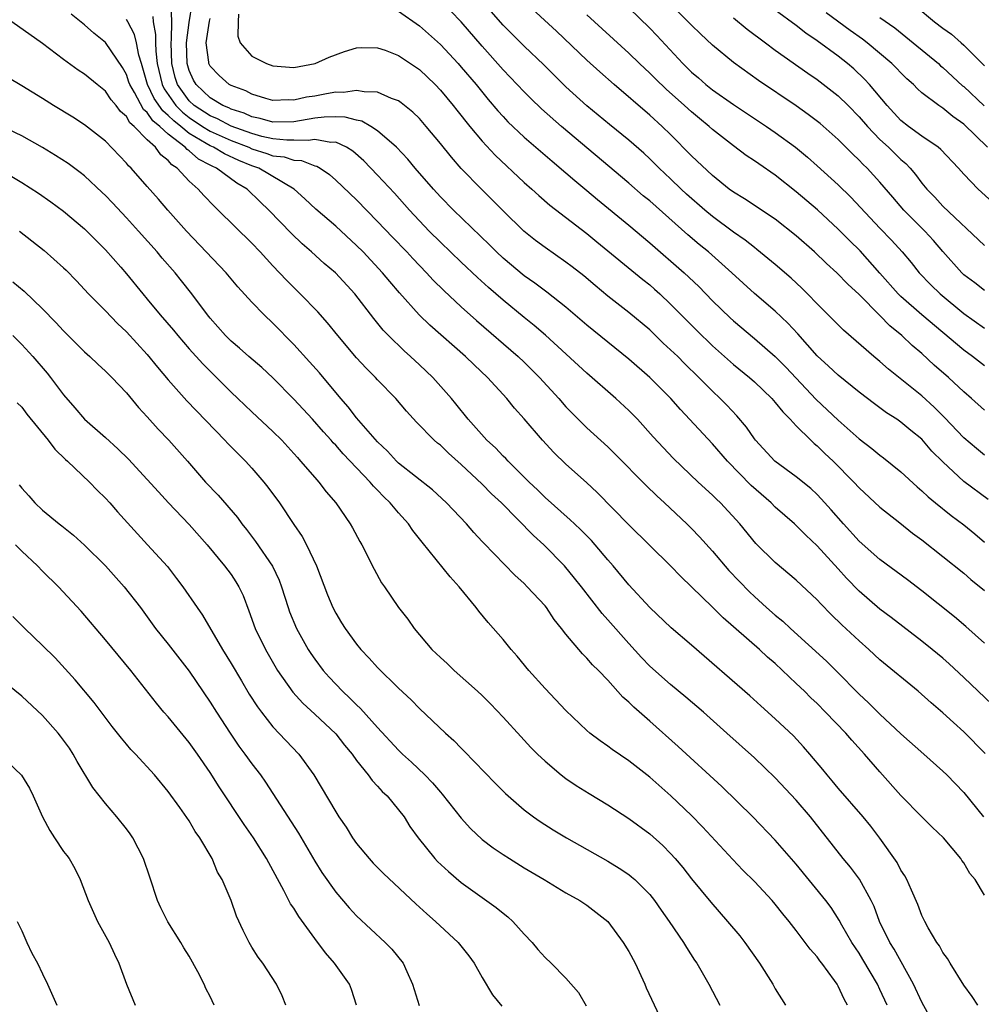
# Model space of a CAD drawing. Units: inches. Extents: x 2577000 to 2580000, y 1551000 to 1554000.
# Drawn here: x 2578001 to 2578093, y 1551903 to 1551997 of the extents above; entities that cross this region are included whole.
import ezdxf

# ---------------------------------------------------------------- set-up
doc = ezdxf.new("R2010")
doc.units = ezdxf.units.IN
doc.header["$MEASUREMENT"] = 0
doc.layers.add('LD25771551_2ft', color=84, linetype='Continuous')

msp = doc.modelspace()

# ---------------------------------------------------------------- linework, layer by layer
at = {"layer": 'LD25771551_2ft'}
for points, elevation in [([(2578093, 1551955.587), (2578092.21, 1551956.21), (2578091, 1551957.219), (2578089.175, 1551959.174), (2578088.174, 1551960.174), (2578087, 1551961.244), (2578083.799, 1551963.799), (2578083, 1551964.516), (2578082.402, 1551965), (2578079.508, 1551967.508), (2578077, 1551970.035), (2578076.08, 1551971), (2578075.541, 1551971.541), (2578074.505, 1551972.505), (2578073, 1551973.804), (2578071.248, 1551975.248), (2578071, 1551975.422), (2578070.125, 1551976.125), (2578069, 1551976.898), (2578067, 1551978.383), (2578066.258, 1551979), (2578064.528, 1551980.528), (2578064.019, 1551981), (2578063, 1551981.981), (2578061.904, 1551983), (2578061, 1551983.897), (2578060.427, 1551984.427), (2578059, 1551985.681), (2578057.166, 1551987.166), (2578055, 1551988.963), (2578053, 1551990.774), (2578050.872, 1551992.872), (2578049, 1551994.667), (2578047, 1551996.685), (2578044.07, 1552000.07)], 6940), ([(2578093, 1551971.323), (2578092.05, 1551972.05), (2578091, 1551972.823), (2578090.812, 1551973), (2578089, 1551975.057), (2578088.107, 1551976.107), (2578087.299, 1551977), (2578085.275, 1551979), (2578084.221, 1551980.221), (2578083, 1551981.675), (2578081.776, 1551983), (2578081.376, 1551983.376), (2578081, 1551983.777), (2578080.368, 1551984.368), (2578079, 1551985.737), (2578077.274, 1551987.274), (2578076.153, 1551988.153), (2578074.981, 1551988.981), (2578071.377, 1551991.377), (2578069, 1551993.109), (2578067, 1551994.754), (2578065.838, 1551995.838), (2578065, 1551996.666), (2578061.862, 1551999.862)], 6948), ([(2578093.04, 1551927.041), (2578091, 1551929.124), (2578090.013, 1551930.013), (2578089, 1551930.955), (2578087.895, 1551931.895), (2578086.657, 1551933), (2578083, 1551936.01), (2578081.944, 1551937), (2578081, 1551937.834), (2578079.354, 1551939.354), (2578078.329, 1551940.329), (2578077.346, 1551941.346), (2578077, 1551941.734), (2578075, 1551943.631), (2578073, 1551945.313), (2578071.14, 1551947.14), (2578069.611, 1551949), (2578067.763, 1551951), (2578067.365, 1551951.365), (2578067, 1551951.739), (2578065.624, 1551953), (2578063.268, 1551955.268), (2578061.337, 1551957.337), (2578059.837, 1551959), (2578059, 1551959.843), (2578057.773, 1551961), (2578055, 1551963.417), (2578051.056, 1551967.056), (2578049.971, 1551967.971), (2578049, 1551968.741), (2578047, 1551970.388), (2578045.603, 1551971.603), (2578044.552, 1551972.552), (2578043, 1551974.01), (2578041, 1551975.919), (2578039.927, 1551977), (2578038.039, 1551979), (2578036.601, 1551980.602), (2578035, 1551982.351), (2578033.697, 1551983.697), (2578032.626, 1551984.626), (2578032.038, 1551985), (2578031, 1551985.477), (2578030.531, 1551985.469), (2578029, 1551985.758), (2578028.351, 1551985.649), (2578027, 1551985.689), (2578026.323, 1551985.677), (2578025, 1551985.804), (2578023.955, 1551986.045), (2578023, 1551986.31), (2578021, 1551987.031), (2578019.711, 1551987.71), (2578019, 1551988), (2578017.487, 1551989), (2578017, 1551989.459), (2578015.883, 1551991), (2578015.67, 1551991.67), (2578015.337, 1551993), (2578015.277, 1551995), (2578015.318, 1551995.318), (2578015.353, 1551997), (2578015.266, 1551998.734)], 6928), ([(2578093.727, 1551931.727), (2578091, 1551934.332), (2578089.611, 1551935.61), (2578089, 1551936.153), (2578087.99, 1551937), (2578087, 1551937.804), (2578084.065, 1551940.066), (2578083, 1551940.859), (2578081, 1551942.579), (2578079.807, 1551943.807), (2578079, 1551944.71), (2578077, 1551946.89), (2578075.911, 1551947.911), (2578074.818, 1551949), (2578073, 1551950.598), (2578072.593, 1551951), (2578070.682, 1551952.682), (2578068.437, 1551955), (2578067, 1551956.657), (2578063.94, 1551959.94), (2578063.014, 1551961), (2578061, 1551963.005), (2578059, 1551964.754), (2578055, 1551967.995), (2578053, 1551969.718), (2578051.159, 1551971.159), (2578050.013, 1551972.013), (2578049, 1551972.728), (2578047, 1551974.417), (2578046.371, 1551975), (2578045.686, 1551975.687), (2578042.253, 1551979), (2578041, 1551980.274), (2578040.34, 1551981), (2578038.594, 1551983), (2578037.878, 1551983.878), (2578036.801, 1551985), (2578035, 1551986.589), (2578034.346, 1551987), (2578033.489, 1551987.489), (2578033, 1551987.587), (2578031.892, 1551987.892), (2578031, 1551987.906), (2578029.89, 1551987.89), (2578029, 1551987.774), (2578027, 1551987.449), (2578025, 1551987.411), (2578023.77, 1551987.77), (2578023, 1551987.928), (2578022.262, 1551988.262), (2578021, 1551988.652), (2578020.772, 1551988.772), (2578020.214, 1551989), (2578019, 1551989.734), (2578017.655, 1551991), (2578017.417, 1551991.417), (2578017, 1551992.357), (2578016.806, 1551993), (2578016.748, 1551995), (2578017, 1551996.942), (2578017.282, 1551998.718)], 6930), ([(2578093.346, 1551951.346), (2578091, 1551953.052), (2578089, 1551954.921), (2578087.967, 1551955.966), (2578087, 1551957.094), (2578085.941, 1551957.941), (2578085, 1551958.727), (2578084.605, 1551959), (2578083.624, 1551959.624), (2578082.473, 1551960.472), (2578081, 1551961.605), (2578079, 1551963.204), (2578078.081, 1551964.081), (2578077, 1551965.056), (2578075.155, 1551967.155), (2578074.199, 1551968.199), (2578073, 1551969.325), (2578071, 1551971.03), (2578068.856, 1551973), (2578066.625, 1551975), (2578065.724, 1551975.724), (2578064.648, 1551976.648), (2578061, 1551979.871), (2578060.378, 1551980.378), (2578059, 1551981.567), (2578052.557, 1551987), (2578050.669, 1551988.669), (2578049.655, 1551989.655), (2578049, 1551990.317), (2578047, 1551992.413), (2578045, 1551994.671), (2578043, 1551996.994), (2578041, 1551999.045)], 6938), ([(2578093, 1551959.889), (2578091.731, 1551961), (2578091, 1551961.611), (2578089.542, 1551963), (2578088.189, 1551964.19), (2578087, 1551965.278), (2578086.064, 1551966.064), (2578085.081, 1551967), (2578083.933, 1551967.933), (2578083, 1551968.913), (2578081, 1551970.932), (2578079.919, 1551971.919), (2578078.882, 1551973), (2578077.893, 1551973.893), (2578076.744, 1551975), (2578075, 1551976.53), (2578073, 1551978.128), (2578070.069, 1551980.069), (2578069, 1551980.698), (2578068.598, 1551981), (2578067, 1551982.297), (2578065, 1551984.193), (2578063, 1551986.211), (2578062.193, 1551987), (2578061, 1551988.089), (2578057.612, 1551991), (2578056.222, 1551992.222), (2578055, 1551993.345), (2578052.093, 1551996.093), (2578049, 1551998.928)], 6942), ([(2578092.357, 1551903), (2578091.822, 1551903.822), (2578091, 1551904.912), (2578089.694, 1551907), (2578089.447, 1551907.447), (2578089, 1551908.041), (2578088.673, 1551908.673), (2578088.428, 1551909), (2578087.605, 1551910.395), (2578087.276, 1551911), (2578087, 1551911.581), (2578086.63, 1551912.63), (2578085.996, 1551914.004), (2578085.578, 1551915), (2578085.374, 1551915.374), (2578085, 1551915.904), (2578084.626, 1551916.626), (2578083, 1551918.962), (2578082.119, 1551920.119), (2578081.393, 1551921), (2578079, 1551923.749), (2578078.441, 1551924.441), (2578077.953, 1551925), (2578077.53, 1551925.53), (2578076.303, 1551927), (2578075.695, 1551927.695), (2578074.729, 1551928.729), (2578073, 1551930.356), (2578071.604, 1551931.604), (2578070.566, 1551932.566), (2578065, 1551937.405), (2578063.063, 1551939.064), (2578061, 1551941.021), (2578059, 1551943.171), (2578057.497, 1551945), (2578057, 1551945.566), (2578055.803, 1551947), (2578055.425, 1551947.425), (2578054.43, 1551948.43), (2578053.817, 1551949), (2578053.406, 1551949.406), (2578051, 1551951.53), (2578050.263, 1551952.263), (2578049.479, 1551953), (2578047.478, 1551955), (2578047.251, 1551955.251), (2578047, 1551955.486), (2578046.263, 1551956.263), (2578045.442, 1551957), (2578043.667, 1551959), (2578042.491, 1551960.491), (2578042.061, 1551961), (2578040.287, 1551963), (2578039, 1551964.218), (2578038.149, 1551965), (2578037.531, 1551965.531), (2578036.038, 1551967), (2578035.527, 1551967.527), (2578034.636, 1551968.636), (2578032.826, 1551971), (2578030.992, 1551972.992), (2578029.908, 1551973.908), (2578028.698, 1551975), (2578027.786, 1551975.786), (2578026.765, 1551976.765), (2578024.612, 1551979), (2578023.782, 1551979.782), (2578022.534, 1551981), (2578021.562, 1551981.562), (2578019.604, 1551983), (2578019.183, 1551983.183), (2578019, 1551983.293), (2578017.875, 1551983.875), (2578017, 1551984.663), (2578016.792, 1551984.792), (2578016.627, 1551985), (2578015, 1551986.25), (2578014.209, 1551987), (2578013.534, 1551987.534), (2578013, 1551988.327), (2578012.628, 1551988.628), (2578011.775, 1551990.225), (2578011.314, 1551991), (2578011.244, 1551991.244), (2578011, 1551991.95), (2578010.62, 1551992.62), (2578009, 1551995.031), (2578007.9, 1551995.9), (2578007, 1551996.725), (2578005.732, 1551997.732)], 6922), ([(2578021.723, 1551997.723), (2578021.674, 1551997), (2578021.64, 1551995.64), (2578021.864, 1551995), (2578023, 1551993.727), (2578024.391, 1551993), (2578025, 1551992.782), (2578027, 1551992.632), (2578029.025, 1551993), (2578030.386, 1551993.614), (2578031.827, 1551994.172), (2578033, 1551994.505), (2578033.461, 1551994.539), (2578035, 1551994.519), (2578035.721, 1551994.279), (2578037, 1551993.791), (2578039, 1551992.436), (2578040.493, 1551991), (2578041, 1551990.47), (2578042.215, 1551989), (2578042.555, 1551988.555), (2578043.816, 1551987), (2578045, 1551985.599), (2578046.246, 1551984.246), (2578049, 1551981.633), (2578049.724, 1551981), (2578050.39, 1551980.39), (2578051.466, 1551979.466), (2578055, 1551976.765), (2578055.959, 1551975.959), (2578060.354, 1551972.354), (2578061, 1551971.845), (2578061.448, 1551971.448), (2578061.952, 1551971), (2578063, 1551970.012), (2578065.487, 1551967.487), (2578067, 1551966.031), (2578069, 1551964.255), (2578070.537, 1551963), (2578071, 1551962.586), (2578072.664, 1551961), (2578073, 1551960.616), (2578073.702, 1551959.702), (2578074.41, 1551959), (2578075, 1551958.368), (2578076.382, 1551957), (2578076.698, 1551956.697), (2578077, 1551956.46), (2578077.736, 1551955.736), (2578078.515, 1551955), (2578080.493, 1551953), (2578081, 1551952.439), (2578083, 1551950.603), (2578084.91, 1551949.09), (2578086.109, 1551948.109), (2578087, 1551947.463), (2578091, 1551944.283), (2578091.686, 1551943.686), (2578093, 1551942.627)], 6934), ([(2578037, 1551998.02), (2578039, 1551996.609), (2578039.862, 1551995.862), (2578041, 1551994.83), (2578042.712, 1551993), (2578043, 1551992.672), (2578044.403, 1551991), (2578045.573, 1551989.573), (2578046.496, 1551988.496), (2578047, 1551987.933), (2578047.452, 1551987.452), (2578049, 1551985.968), (2578051.667, 1551983.666), (2578053, 1551982.567), (2578053.832, 1551981.832), (2578055, 1551980.873), (2578056.012, 1551980.012), (2578059, 1551977.556), (2578061, 1551975.882), (2578064.285, 1551973), (2578065.683, 1551971.683), (2578067, 1551970.341), (2578068.698, 1551968.698), (2578069, 1551968.422), (2578071, 1551966.736), (2578073, 1551965.006), (2578073.993, 1551963.992), (2578076.907, 1551960.907), (2578079, 1551958.92), (2578081, 1551957.135), (2578082.214, 1551956.214), (2578083, 1551955.562), (2578083.327, 1551955.327), (2578085, 1551953.975), (2578086.542, 1551952.542), (2578087, 1551952.157), (2578087.59, 1551951.59), (2578088.294, 1551951), (2578089.795, 1551949.795), (2578091, 1551948.911), (2578092.055, 1551948.055), (2578093, 1551947.256)], 6936), ([(2578093, 1551964.109), (2578091.836, 1551965), (2578091, 1551965.598), (2578086.993, 1551968.993), (2578085, 1551970.724), (2578084.722, 1551971), (2578083, 1551972.985), (2578081.093, 1551975.093), (2578080.08, 1551976.08), (2578079, 1551977.172), (2578077.016, 1551979.016), (2578075, 1551980.76), (2578073, 1551982.348), (2578071.42, 1551983.42), (2578071, 1551983.724), (2578070.228, 1551984.228), (2578069, 1551985.133), (2578067, 1551986.695), (2578066.666, 1551987), (2578065.749, 1551987.749), (2578065, 1551988.386), (2578064.336, 1551989), (2578062.572, 1551990.572), (2578061.548, 1551991.549), (2578061, 1551992.101), (2578060.036, 1551993), (2578059, 1551994.014), (2578055, 1551997.662)], 6944), ([(2578059, 1551998.328), (2578061, 1551996.394), (2578061.682, 1551995.682), (2578064.178, 1551993), (2578065, 1551992.195), (2578065.649, 1551991.649), (2578066.374, 1551991), (2578067, 1551990.498), (2578069, 1551989.095), (2578072.154, 1551987), (2578073, 1551986.422), (2578074.936, 1551985), (2578076.063, 1551984.063), (2578077, 1551983.231), (2578079, 1551981.407), (2578080.22, 1551980.22), (2578083, 1551977.258), (2578084.112, 1551976.112), (2578085.12, 1551975), (2578085.975, 1551973.975), (2578086.757, 1551973), (2578087.858, 1551971.858), (2578088.76, 1551971), (2578091, 1551969.107), (2578093, 1551967.706)], 6946), ([(2578093.742, 1551979.742), (2578092.393, 1551981), (2578091, 1551982.432), (2578090.495, 1551983), (2578088.799, 1551984.799), (2578088.557, 1551985), (2578087, 1551986.082), (2578085.726, 1551987), (2578085, 1551987.575), (2578083.675, 1551989), (2578082.013, 1551991), (2578081.528, 1551991.528), (2578080.491, 1551992.491), (2578079.892, 1551993), (2578079, 1551993.708), (2578077, 1551995.195), (2578075.92, 1551995.92), (2578075, 1551996.645), (2578073, 1551998.126)], 6952), ([(2578093.258, 1551985), (2578091, 1551987.205), (2578089.954, 1551987.954), (2578089, 1551988.745), (2578088.608, 1551989), (2578087, 1551990.216), (2578086.584, 1551990.584), (2578086.187, 1551991), (2578085.558, 1551991.558), (2578085, 1551992.105), (2578084.571, 1551992.571), (2578084.138, 1551993), (2578081.779, 1551995), (2578081.34, 1551995.34), (2578080.165, 1551996.165), (2578077.867, 1551997.867)], 6954), ([(2578086.458, 1551998.458), (2578088.222, 1551997), (2578089, 1551996.385), (2578089.818, 1551995.818), (2578090.748, 1551995), (2578091, 1551994.777), (2578093, 1551992.777)], 6958), ([(2578089, 1551899.618), (2578087, 1551903.293), (2578086.216, 1551905), (2578084.351, 1551908.351), (2578083.942, 1551909), (2578082.967, 1551911), (2578082.433, 1551912.433), (2578082.168, 1551913), (2578081.042, 1551915.042), (2578080.177, 1551916.177), (2578079.478, 1551917), (2578076.351, 1551921), (2578075, 1551922.58), (2578073, 1551924.732), (2578071, 1551926.646), (2578068.382, 1551929), (2578066.124, 1551931), (2578064.447, 1551932.447), (2578063, 1551933.637), (2578061, 1551935.403), (2578060.224, 1551936.224), (2578059, 1551937.562), (2578057, 1551939.844), (2578056.45, 1551940.45), (2578054.481, 1551943), (2578053.828, 1551943.828), (2578052.864, 1551945), (2578050.878, 1551947), (2578049.881, 1551947.881), (2578046.834, 1551951), (2578045.89, 1551951.89), (2578045, 1551952.799), (2578043, 1551954.68), (2578041.766, 1551955.766), (2578041, 1551956.517), (2578040.726, 1551956.726), (2578040.417, 1551957), (2578038.719, 1551958.719), (2578037.765, 1551959.766), (2578036.73, 1551961), (2578035, 1551962.773), (2578034.796, 1551963), (2578033.895, 1551963.895), (2578033, 1551964.881), (2578031.208, 1551967), (2578030.216, 1551968.216), (2578029.276, 1551969.275), (2578027.609, 1551971), (2578026.286, 1551972.286), (2578025, 1551973.66), (2578023.782, 1551975), (2578023, 1551975.826), (2578019.78, 1551979), (2578019.373, 1551979.373), (2578018.394, 1551980.394), (2578017.87, 1551981), (2578017, 1551981.776), (2578015.86, 1551983), (2578015.329, 1551983.329), (2578015, 1551983.745), (2578014.282, 1551984.282), (2578013.767, 1551985), (2578013, 1551985.707), (2578011.756, 1551987), (2578011.338, 1551987.338), (2578011, 1551987.943), (2578010.424, 1551988.423), (2578010.015, 1551989), (2578009.54, 1551989.54), (2578009, 1551990.369), (2578008.202, 1551991), (2578007, 1551991.998), (2578006.384, 1551992.384), (2578005, 1551993.398), (2578003, 1551994.915), (2578000.063, 1551997)], 6920), ([(2578093, 1551913.523), (2578092.08, 1551915), (2578091.594, 1551915.594), (2578091, 1551916.597), (2578090.824, 1551916.824), (2578090.717, 1551917), (2578089.067, 1551919), (2578087.998, 1551919.999), (2578087, 1551920.994), (2578085, 1551923.038), (2578083, 1551925.289), (2578081.532, 1551927), (2578080.313, 1551928.313), (2578079.729, 1551929), (2578077.807, 1551931), (2578077, 1551931.818), (2578076.39, 1551932.39), (2578075.788, 1551933), (2578075, 1551933.755), (2578073, 1551935.648), (2578072.267, 1551936.267), (2578071.484, 1551937), (2578068.01, 1551940.01), (2578067, 1551941.043), (2578065, 1551942.998), (2578063.971, 1551943.971), (2578062.974, 1551945), (2578059, 1551948.909), (2578055.991, 1551951.991), (2578054.961, 1551952.962), (2578053, 1551954.712), (2578051.83, 1551955.83), (2578050.74, 1551957), (2578049, 1551959.055), (2578048.075, 1551960.075), (2578047.335, 1551961), (2578045.514, 1551963), (2578044.213, 1551964.213), (2578043.404, 1551965), (2578039.991, 1551967.991), (2578038.981, 1551968.981), (2578037.089, 1551971.089), (2578036.164, 1551972.164), (2578035.478, 1551973), (2578033.609, 1551975), (2578033, 1551975.617), (2578031, 1551977.464), (2578029.098, 1551979.098), (2578028.064, 1551980.064), (2578027.017, 1551981), (2578023.664, 1551983), (2578023, 1551983.239), (2578021.745, 1551983.745), (2578020.366, 1551984.366), (2578019.311, 1551985), (2578019, 1551985.138), (2578018.626, 1551985.375), (2578017, 1551986.334), (2578016.19, 1551987), (2578015.521, 1551987.52), (2578015, 1551988.057), (2578014.473, 1551988.473), (2578013.665, 1551989.665), (2578013.025, 1551991), (2578012.579, 1551992.579), (2578012.433, 1551993), (2578012.184, 1551993.816), (2578011.969, 1551995), (2578011.786, 1551995.787), (2578011.136, 1551997), (2578011, 1551997.222)], 6924), ([(2578013.515, 1551997.515), (2578013.544, 1551997), (2578013.789, 1551995.789), (2578013.775, 1551995), (2578013.799, 1551994.201), (2578013.941, 1551993), (2578014.407, 1551991), (2578014.599, 1551990.599), (2578015.717, 1551989), (2578016.349, 1551988.35), (2578017, 1551987.843), (2578018.267, 1551987), (2578019, 1551986.537), (2578021, 1551985.642), (2578022.701, 1551985), (2578023, 1551984.867), (2578024.418, 1551984.418), (2578025, 1551984.198), (2578026.082, 1551984.082), (2578027, 1551983.768), (2578027.742, 1551983.742), (2578029, 1551983.246), (2578029.196, 1551983.196), (2578029.513, 1551983), (2578030.398, 1551982.398), (2578031, 1551981.867), (2578033, 1551979.971), (2578035, 1551977.913), (2578036.414, 1551976.414), (2578037.781, 1551975), (2578038.361, 1551974.361), (2578039.683, 1551973), (2578040.309, 1551972.31), (2578041.313, 1551971.313), (2578043, 1551969.741), (2578044.446, 1551968.446), (2578048.427, 1551965), (2578049, 1551964.457), (2578050.478, 1551963), (2578052.304, 1551961), (2578053, 1551960.191), (2578053.579, 1551959.579), (2578055, 1551958.191), (2578057, 1551956.355), (2578057.683, 1551955.683), (2578060.658, 1551952.658), (2578061.673, 1551951.673), (2578062.417, 1551951), (2578064.56, 1551949), (2578065, 1551948.566), (2578065.765, 1551947.765), (2578067, 1551946.407), (2578068.561, 1551944.56), (2578070.517, 1551942.517), (2578071, 1551942.053), (2578072.168, 1551941), (2578073, 1551940.273), (2578073.707, 1551939.707), (2578074.458, 1551939), (2578077.876, 1551935.877), (2578078.883, 1551934.883), (2578081, 1551932.731), (2578081.909, 1551931.909), (2578083, 1551930.821), (2578085, 1551928.928), (2578087.192, 1551927), (2578089, 1551925.377), (2578089.379, 1551925), (2578091, 1551923.319), (2578092.891, 1551921)], 6926), ([(2578093, 1551937.604), (2578091.208, 1551939.208), (2578090.126, 1551940.127), (2578087, 1551942.601), (2578085.641, 1551943.641), (2578083, 1551945.586), (2578081, 1551947.359), (2578079.51, 1551949), (2578078.339, 1551950.339), (2578077.392, 1551951.392), (2578077, 1551951.802), (2578076.38, 1551952.38), (2578075, 1551953.499), (2578072.958, 1551955), (2578071.117, 1551957), (2578071, 1551957.149), (2578070.246, 1551958.246), (2578069.329, 1551959.329), (2578068.357, 1551960.357), (2578067.717, 1551961), (2578067, 1551961.675), (2578065.704, 1551963), (2578064.33, 1551964.33), (2578063.671, 1551965), (2578063, 1551965.653), (2578062.294, 1551966.294), (2578061, 1551967.54), (2578059, 1551969.223), (2578057, 1551970.776), (2578055.782, 1551971.782), (2578054.702, 1551972.702), (2578053.584, 1551973.584), (2578053, 1551974.024), (2578051, 1551975.412), (2578050.098, 1551976.098), (2578048.969, 1551977), (2578047, 1551978.927), (2578044.933, 1551981), (2578043, 1551982.968), (2578042.05, 1551984.05), (2578041, 1551985.361), (2578039.651, 1551987), (2578039, 1551987.743), (2578038.376, 1551988.376), (2578037.263, 1551989.263), (2578037, 1551989.443), (2578036.321, 1551989.679), (2578035, 1551990.273), (2578033.703, 1551990.297), (2578033, 1551990.447), (2578031.75, 1551990.25), (2578031, 1551990.264), (2578030.116, 1551990.116), (2578029, 1551989.895), (2578028.214, 1551989.786), (2578027, 1551989.5), (2578026.474, 1551989.526), (2578025, 1551989.491), (2578024.323, 1551989.677), (2578023, 1551990.085), (2578022.396, 1551990.396), (2578021, 1551990.896), (2578020.818, 1551991), (2578019.862, 1551991.862), (2578019, 1551992.767), (2578018.878, 1551993), (2578018.873, 1551993.127), (2578018.623, 1551995), (2578018.941, 1551997.06), (2578019, 1551997.314)], 6932), ([(2578069, 1551997.363), (2578070.304, 1551996.304), (2578072.075, 1551995), (2578073, 1551994.299), (2578076.093, 1551992.093), (2578077, 1551991.477), (2578079, 1551989.924), (2578079.948, 1551989), (2578081, 1551987.924), (2578081.792, 1551987), (2578083, 1551985.756), (2578083.826, 1551985), (2578085, 1551983.839), (2578085.457, 1551983.457), (2578085.883, 1551983), (2578086.401, 1551982.401), (2578087, 1551981.574), (2578087.471, 1551981), (2578088.23, 1551980.23), (2578089, 1551979.379), (2578093, 1551975.614)], 6950), ([(2578083, 1551997.401), (2578084.407, 1551996.407), (2578086.172, 1551995), (2578088.578, 1551993), (2578088.796, 1551992.796), (2578089, 1551992.636), (2578090.893, 1551990.893), (2578091, 1551990.812), (2578092.964, 1551988.964)], 6956), ([(2578083.671, 1551903), (2578083, 1551904.496), (2578082.759, 1551905), (2578081.367, 1551907.367), (2578081, 1551907.957), (2578080.304, 1551909), (2578079.357, 1551910.643), (2578079.107, 1551911.107), (2578078.325, 1551912.325), (2578077.825, 1551913), (2578075, 1551916.462), (2578073, 1551918.757), (2578070.849, 1551921), (2578067.894, 1551923.894), (2578063.727, 1551927.727), (2578061, 1551930.144), (2578059.474, 1551931.474), (2578059, 1551931.97), (2578058.444, 1551932.444), (2578057, 1551934.05), (2578056.091, 1551935), (2578055.534, 1551935.534), (2578055, 1551936.162), (2578054.57, 1551936.57), (2578053, 1551938.455), (2578052.585, 1551939), (2578051.877, 1551939.877), (2578051.134, 1551941), (2578051, 1551941.165), (2578049.306, 1551943), (2578049, 1551943.305), (2578048.1, 1551944.1), (2578045.152, 1551947.152), (2578045, 1551947.331), (2578044.183, 1551948.183), (2578043.48, 1551949), (2578041.598, 1551951), (2578040.249, 1551952.249), (2578037, 1551954.808), (2578036.797, 1551955), (2578035.942, 1551955.942), (2578035, 1551956.834), (2578033, 1551959.149), (2578032.204, 1551960.204), (2578031.489, 1551961), (2578029.439, 1551963.439), (2578028.503, 1551964.503), (2578027, 1551966.137), (2578025, 1551968.188), (2578024.148, 1551969), (2578023, 1551970.194), (2578021.655, 1551971.655), (2578020.519, 1551973), (2578016.745, 1551977), (2578014.965, 1551979), (2578014.057, 1551980.057), (2578013, 1551981.252), (2578011.444, 1551983), (2578011.215, 1551983.215), (2578011, 1551983.488), (2578009, 1551985.577), (2578007, 1551987.153), (2578005.87, 1551987.871), (2578004.022, 1551989), (2578003, 1551989.664), (2578001, 1551990.887), (2577999.672, 1551991.672)], 6918), ([(2578079.903, 1551903), (2578079.571, 1551903.572), (2578079, 1551904.823), (2578078.897, 1551905), (2578078.653, 1551905.347), (2578077.447, 1551907), (2578077.246, 1551907.246), (2578077, 1551907.605), (2578076.333, 1551908.333), (2578075.854, 1551909), (2578075, 1551910.128), (2578074.32, 1551911), (2578073.719, 1551911.718), (2578073, 1551912.651), (2578072.704, 1551913), (2578071, 1551914.833), (2578069.907, 1551915.907), (2578068.926, 1551916.926), (2578066.049, 1551920.05), (2578065, 1551921.126), (2578063.016, 1551923.015), (2578061, 1551924.779), (2578059, 1551926.346), (2578057.427, 1551927.427), (2578057, 1551927.754), (2578056.257, 1551928.257), (2578055.291, 1551929), (2578055, 1551929.245), (2578053, 1551931.152), (2578051, 1551933.279), (2578049.45, 1551935), (2578048.345, 1551936.345), (2578047.766, 1551937), (2578047, 1551937.94), (2578045.567, 1551939.567), (2578044.657, 1551940.657), (2578044.424, 1551941), (2578042.799, 1551943), (2578041.937, 1551943.937), (2578039.245, 1551947.245), (2578038.363, 1551948.363), (2578037.941, 1551949), (2578037, 1551950.054), (2578036.216, 1551951), (2578035.587, 1551951.587), (2578035, 1551952.211), (2578034.599, 1551952.599), (2578034.282, 1551953), (2578031.711, 1551955.711), (2578031, 1551956.523), (2578030.761, 1551956.761), (2578030.562, 1551957), (2578029.816, 1551957.816), (2578028.786, 1551959), (2578027, 1551960.919), (2578025, 1551962.957), (2578023.937, 1551963.938), (2578022.695, 1551965), (2578021.794, 1551965.794), (2578021, 1551966.463), (2578020.465, 1551967), (2578019, 1551968.665), (2578018.734, 1551969), (2578017.242, 1551971), (2578016.25, 1551972.25), (2578015.648, 1551973), (2578014.417, 1551974.417), (2578013.939, 1551975), (2578012.152, 1551977), (2578011, 1551978.257), (2578009.68, 1551979.68), (2578009, 1551980.395), (2578008.693, 1551980.693), (2578007, 1551982.273), (2578006.593, 1551982.593), (2578005.445, 1551983.445), (2578004.223, 1551984.223), (2578002.978, 1551984.978), (2578001, 1551986.086), (2577999, 1551987.057)], 6916), ([(2577999, 1551982.848), (2578001, 1551981.629), (2578002.604, 1551980.604), (2578003.784, 1551979.785), (2578005, 1551978.905), (2578007, 1551977.219), (2578007.225, 1551977), (2578008.101, 1551976.101), (2578009, 1551975.208), (2578010.469, 1551973.531), (2578011, 1551972.919), (2578012.569, 1551971), (2578013, 1551970.5), (2578014.241, 1551969), (2578015.514, 1551967.514), (2578015.92, 1551967), (2578017, 1551965.749), (2578018.289, 1551964.289), (2578019.607, 1551963), (2578021, 1551961.605), (2578021.654, 1551961), (2578023, 1551959.704), (2578025, 1551957.847), (2578025.842, 1551957), (2578027, 1551955.73), (2578027.334, 1551955.334), (2578027.65, 1551955), (2578029, 1551953.424), (2578029.384, 1551953), (2578030.078, 1551952.078), (2578031, 1551951), (2578032.384, 1551949), (2578032.61, 1551948.61), (2578033.306, 1551947.306), (2578033.504, 1551947), (2578034.67, 1551944.67), (2578035.383, 1551943.383), (2578035.665, 1551943), (2578037.012, 1551941.012), (2578037.889, 1551939.889), (2578038.483, 1551939), (2578040.189, 1551937), (2578040.61, 1551936.61), (2578041, 1551936.222), (2578041.641, 1551935.641), (2578042.303, 1551935), (2578044.561, 1551933), (2578045, 1551932.585), (2578045.79, 1551931.79), (2578047, 1551930.521), (2578048.676, 1551928.676), (2578049.642, 1551927.642), (2578050.277, 1551927), (2578051, 1551926.31), (2578052.554, 1551925), (2578053, 1551924.661), (2578053.985, 1551923.986), (2578055.214, 1551923.214), (2578057, 1551922.138), (2578059, 1551920.85), (2578061, 1551919.365), (2578062.243, 1551918.243), (2578063, 1551917.483), (2578063.436, 1551917), (2578064.152, 1551916.153), (2578065, 1551915.078), (2578066.828, 1551912.828), (2578068.443, 1551911), (2578069.61, 1551909.61), (2578070.085, 1551909), (2578071.491, 1551907), (2578072.758, 1551905), (2578073, 1551904.569), (2578073.967, 1551903)], 6914), ([(2578000.772, 1551977), (2578003.139, 1551975.139), (2578005, 1551973.486), (2578005.247, 1551973.247), (2578006.233, 1551972.233), (2578007.391, 1551971), (2578009, 1551969.358), (2578010.147, 1551968.147), (2578011, 1551967.353), (2578013, 1551965.181), (2578013.969, 1551963.969), (2578015, 1551962.764), (2578016.781, 1551960.781), (2578020.399, 1551957), (2578020.683, 1551956.683), (2578022.373, 1551955), (2578023, 1551954.323), (2578024.146, 1551953), (2578024.523, 1551952.523), (2578025.63, 1551951), (2578027, 1551948.933), (2578027.785, 1551947.785), (2578028.205, 1551947), (2578029.161, 1551945), (2578030.218, 1551942.218), (2578030.728, 1551941), (2578031, 1551940.474), (2578031.555, 1551939.555), (2578031.898, 1551939), (2578033, 1551937.501), (2578033.412, 1551937), (2578034.181, 1551936.181), (2578035, 1551935.267), (2578037, 1551933.306), (2578038.195, 1551932.195), (2578039, 1551931.356), (2578041.489, 1551929), (2578042.293, 1551928.293), (2578043, 1551927.556), (2578043.282, 1551927.282), (2578046.22, 1551924.22), (2578047.219, 1551923.219), (2578049, 1551921.675), (2578049.889, 1551921), (2578050.544, 1551920.545), (2578051.769, 1551919.769), (2578053.046, 1551919), (2578057, 1551916.759), (2578058.096, 1551916.096), (2578059, 1551915.476), (2578059.271, 1551915.271), (2578059.571, 1551915), (2578061, 1551913.567), (2578061.461, 1551913), (2578062.084, 1551912.085), (2578062.867, 1551911), (2578064.215, 1551909), (2578064.499, 1551908.499), (2578065.291, 1551907.291), (2578065.503, 1551907), (2578066.649, 1551905), (2578067.692, 1551903)], 6912), ([(2578000.147, 1551972.147), (2578001.236, 1551971.236), (2578003, 1551969.572), (2578004.265, 1551968.265), (2578005, 1551967.452), (2578007, 1551965.456), (2578007.511, 1551965), (2578008.267, 1551964.267), (2578009, 1551963.595), (2578009.596, 1551963), (2578011, 1551961.517), (2578012.141, 1551960.141), (2578013, 1551959.224), (2578014.044, 1551958.044), (2578015.047, 1551957), (2578016.831, 1551955), (2578018.569, 1551953), (2578019.755, 1551951.755), (2578021.606, 1551949.606), (2578022.036, 1551949), (2578022.467, 1551948.467), (2578023.329, 1551947.329), (2578024.973, 1551944.973), (2578025.61, 1551943.609), (2578025.826, 1551943), (2578026.441, 1551941), (2578026.589, 1551940.589), (2578027.252, 1551939), (2578028.374, 1551937), (2578028.617, 1551936.617), (2578029, 1551936.065), (2578029.802, 1551935), (2578030.366, 1551934.366), (2578031.66, 1551933), (2578032.357, 1551932.357), (2578033, 1551931.696), (2578033.37, 1551931.37), (2578035, 1551929.54), (2578037, 1551927.365), (2578037.38, 1551927), (2578038.23, 1551926.23), (2578039.503, 1551925), (2578040.247, 1551924.247), (2578041, 1551923.353), (2578041.174, 1551923.174), (2578043, 1551920.876), (2578043.889, 1551919.889), (2578045, 1551918.834), (2578046.037, 1551918.037), (2578047, 1551917.383), (2578047.601, 1551917), (2578049, 1551916.136), (2578050.929, 1551915), (2578053, 1551913.742), (2578054.324, 1551913), (2578055, 1551912.544), (2578057, 1551910.987), (2578058.477, 1551909), (2578059, 1551908.14), (2578059.601, 1551907), (2578060.53, 1551905), (2578060.662, 1551904.662), (2578061.945, 1551901.945)], 6910), ([(2578000.156, 1551967), (2578001, 1551966.142), (2578002.051, 1551965), (2578003.418, 1551963.418), (2578003.752, 1551963), (2578005, 1551961.333), (2578006.089, 1551960.088), (2578007, 1551959.013), (2578009, 1551957.261), (2578010.191, 1551956.191), (2578011.192, 1551955.191), (2578013, 1551953.256), (2578014.056, 1551952.057), (2578015.027, 1551951), (2578017, 1551948.95), (2578018.724, 1551947), (2578020.371, 1551945), (2578021, 1551944.159), (2578021.47, 1551943.47), (2578021.756, 1551943), (2578022.148, 1551942.148), (2578022.698, 1551940.698), (2578023.305, 1551939), (2578024.284, 1551937), (2578025.449, 1551935), (2578026.901, 1551932.901), (2578027.853, 1551931.853), (2578029, 1551930.826), (2578031, 1551928.944), (2578031.852, 1551927.852), (2578032.556, 1551927), (2578033, 1551926.38), (2578034.103, 1551925), (2578034.47, 1551924.47), (2578035, 1551923.933), (2578035.434, 1551923.434), (2578035.908, 1551923), (2578037, 1551921.679), (2578037.523, 1551921), (2578038.09, 1551920.09), (2578038.863, 1551919), (2578040.482, 1551917), (2578040.735, 1551916.736), (2578041.759, 1551915.759), (2578043, 1551914.71), (2578046.339, 1551912.339), (2578047, 1551911.778), (2578047.438, 1551911.438), (2578047.919, 1551911), (2578049, 1551909.777), (2578049.756, 1551909), (2578050.318, 1551908.319), (2578051, 1551907.548), (2578051.582, 1551907), (2578053, 1551905.578), (2578054.199, 1551904.199), (2578054.933, 1551902.933)], 6908), ([(2578000.575, 1551960.575), (2578001, 1551960.172), (2578001.495, 1551959.495), (2578003.529, 1551957), (2578004.152, 1551956.152), (2578005.171, 1551955.171), (2578005.371, 1551955), (2578007.49, 1551953), (2578008.222, 1551952.222), (2578009, 1551951.456), (2578009.418, 1551951), (2578010.15, 1551950.15), (2578012.048, 1551948.048), (2578013.022, 1551947), (2578014.914, 1551944.914), (2578015.798, 1551943.798), (2578016.402, 1551943), (2578017.749, 1551941), (2578018.264, 1551940.264), (2578020.169, 1551937), (2578021, 1551935.666), (2578021.987, 1551933.987), (2578022.74, 1551932.74), (2578023.516, 1551931.516), (2578023.897, 1551931), (2578025, 1551929.618), (2578027.488, 1551927), (2578028.92, 1551925), (2578031, 1551921.473), (2578031.304, 1551921), (2578031.996, 1551919.996), (2578032.617, 1551919), (2578033, 1551918.462), (2578034.195, 1551917), (2578034.58, 1551916.58), (2578035.57, 1551915.57), (2578038.668, 1551912.668), (2578039.712, 1551911.713), (2578040.544, 1551911), (2578042.713, 1551909), (2578043.717, 1551907.717), (2578044.224, 1551907), (2578045, 1551905.63), (2578045.983, 1551903.983), (2578046.885, 1551902.885)], 6906), ([(2578000.743, 1551952.743), (2578001, 1551952.409), (2578001.675, 1551951.675), (2578002.258, 1551951), (2578003, 1551950.313), (2578004.586, 1551949), (2578004.825, 1551948.825), (2578005.938, 1551947.938), (2578007, 1551946.964), (2578008.991, 1551945), (2578010.801, 1551943), (2578012.335, 1551941), (2578013.796, 1551939), (2578015, 1551937.493), (2578017, 1551934.914), (2578019, 1551931.975), (2578019.611, 1551931), (2578020.911, 1551929), (2578021.757, 1551927.757), (2578022.331, 1551927), (2578023, 1551926.053), (2578023.799, 1551925), (2578024.299, 1551924.299), (2578027.431, 1551919.431), (2578029, 1551916.775), (2578029.677, 1551915.677), (2578031, 1551913.791), (2578032.289, 1551912.289), (2578033, 1551911.528), (2578035.714, 1551909), (2578036.348, 1551908.348), (2578037.442, 1551907), (2578037.784, 1551906.216), (2578038.345, 1551905), (2578038.485, 1551904.486), (2578038.979, 1551902.979)], 6904), ([(2578032.983, 1551903), (2578032.498, 1551904.498), (2578032.31, 1551905), (2578030.88, 1551907), (2578030.011, 1551908.011), (2578029, 1551909.361), (2578027.48, 1551911.479), (2578027, 1551912.255), (2578026.689, 1551912.689), (2578026.041, 1551913.959), (2578024.593, 1551916.593), (2578024.389, 1551917), (2578023.145, 1551919), (2578022.263, 1551920.263), (2578019.875, 1551923.875), (2578019, 1551925.251), (2578017.788, 1551927), (2578017, 1551928.108), (2578015, 1551930.544), (2578014.591, 1551931), (2578013.866, 1551931.866), (2578011.412, 1551935), (2578009, 1551937.93), (2578006.665, 1551940.665), (2578004.501, 1551943), (2578003, 1551944.486), (2578002.512, 1551945), (2578001, 1551946.388), (2578000.394, 1551947)], 6902), ([(2578026.246, 1551903), (2578025.89, 1551903.89), (2578025.333, 1551905), (2578024.023, 1551907), (2578023.595, 1551907.595), (2578023, 1551908.528), (2578022.721, 1551909), (2578022.147, 1551910.147), (2578021.509, 1551911.509), (2578020.995, 1551913.005), (2578020.136, 1551915), (2578019.697, 1551915.697), (2578019.187, 1551917), (2578018.012, 1551919), (2578017.581, 1551919.581), (2578017, 1551920.61), (2578016.115, 1551921.885), (2578015, 1551923.418), (2578013.685, 1551925), (2578011.857, 1551927), (2578011.433, 1551927.433), (2578011, 1551927.944), (2578010.519, 1551928.519), (2578010.166, 1551929), (2578009.648, 1551929.648), (2578007.918, 1551931.918), (2578006.095, 1551934.095), (2578005.153, 1551935.152), (2578004.183, 1551936.183), (2578003, 1551937.372), (2578001.292, 1551939), (2578000.16, 1551940.16)], 6900), ([(2578019.398, 1551903), (2578019, 1551903.814), (2578018.59, 1551904.591), (2578018.416, 1551905), (2578017.81, 1551906.19), (2578017, 1551907.664), (2578016.487, 1551908.487), (2578016.204, 1551909), (2578014.975, 1551910.975), (2578014.294, 1551912.294), (2578013.986, 1551913), (2578013.241, 1551915.241), (2578012.629, 1551917), (2578011.604, 1551919), (2578011.366, 1551919.366), (2578011, 1551919.86), (2578010.073, 1551921), (2578009, 1551922.261), (2578007.794, 1551923.794), (2578006.303, 1551926.303), (2578005.92, 1551927), (2578005.557, 1551927.557), (2578004.719, 1551928.719), (2578004.492, 1551929), (2578003, 1551930.673), (2578001, 1551932.523), (2577999, 1551934.167)], 6898), ([(2577999, 1551926.867), (2578000.971, 1551924.971), (2578001.734, 1551923.734), (2578002.098, 1551923), (2578002.985, 1551921), (2578003.695, 1551919.695), (2578004.116, 1551919), (2578005, 1551917.685), (2578005.304, 1551917.304), (2578005.519, 1551917), (2578006.068, 1551916.068), (2578006.577, 1551915), (2578007.337, 1551913), (2578007.854, 1551911.854), (2578008.254, 1551911), (2578009.34, 1551909), (2578009.875, 1551907.875), (2578010.27, 1551907), (2578010.995, 1551904.995), (2578011.829, 1551903)], 6896), ([(2578000.554, 1551911), (2578001, 1551910.087), (2578001.49, 1551909), (2578001.979, 1551907.979), (2578002.52, 1551907), (2578003, 1551906.006), (2578003.466, 1551905), (2578004.348, 1551903)], 6894)]:
    msp.add_lwpolyline(points, dxfattribs=dict(at, elevation=elevation))

doc.saveas('drawing.dxf')
